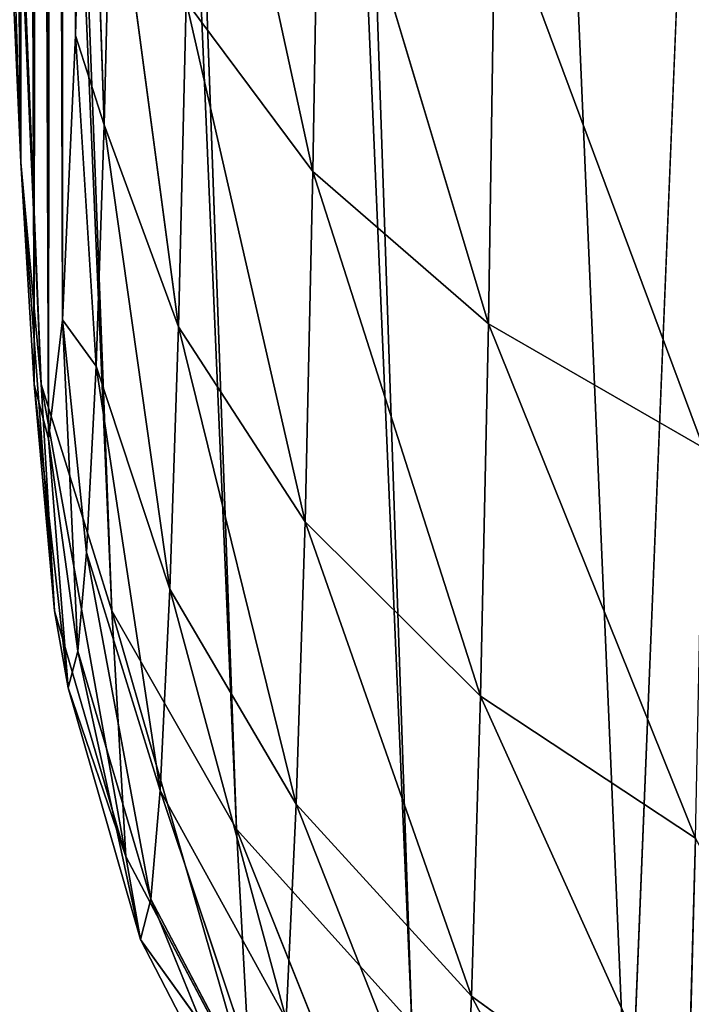
# Model space of a CAD drawing. Extents: x -777 to 777, y -964 to 945.
# Drawn here: x -761 to -756, y -482 to -474 of the extents above; entities that cross this region are included whole.
import ezdxf

# ---------------------------------------------------------------- set-up
doc = ezdxf.new("R2010")
doc.units = 0
doc.header["$LTSCALE"] = 25.4
doc.layers.get('0').update_dxf_attribs({"color": 13, "linetype": 'CONTINUOUS'})
doc.layers.add('CONCRETE', color=134, linetype='CONTINUOUS')

# ---------------------------------------------------------------- blocks, each defined once
blk = doc.blocks.new('TBE142_00_02')
at = {"color": 0}
for p, q in [((49.6595, -6.2214, 21656.1042), (114.6693, -8.8664, 21793.1205)), ((49.6595, -6.2214, 21656.1042), (114.6693, -8.8664, 21793.1205)), ((109.2475, -8.3139, 21825.6964), (105.1063, -9.8542, 21827.5602)), ((109.2475, -8.3139, 21825.6964), (105.1063, -9.8542, 21827.5602)), ((108.328, -9.9043, 21824.8122), (109.2475, -8.3139, 21825.6964)), ((108.328, -9.9043, 21824.8122), (109.2475, -8.3139, 21825.6964)), ((112.1338, -8.3712, 21822.3237), (108.328, -9.9043, 21824.8122)), ((112.1338, -8.3712, 21822.3237), (108.328, -9.9043, 21824.8122)), ((112.1338, -8.3712, 21822.3237), (111.0822, -9.9629, 21821.5945)), ((112.1338, -8.3712, 21822.3237), (111.0822, -9.9629, 21821.5945)), ((112.1338, -8.3712, 21822.3237), (114.4591, -8.4354, 21818.5402)), ((112.1338, -8.3712, 21822.3237), (114.4591, -8.4354, 21818.5402)), ((114.4591, -8.4354, 21818.5402), (111.0822, -9.9629, 21821.5945)), ((114.4591, -8.4354, 21818.5402), (111.0822, -9.9629, 21821.5945)), ((114.4591, -8.4354, 21818.5402), (113.3014, -10.0287, 21817.9847)), ((114.4591, -8.4354, 21818.5402), (113.3014, -10.0287, 21817.9847)), ((116.2066, -8.507, 21814.3183), (113.3014, -10.0287, 21817.9847)), ((116.2066, -8.507, 21814.3183), (113.3014, -10.0287, 21817.9847)), ((114.6693, -8.8664, 21793.1205), (-63.66, -16.524, 21427.5789)), ((114.6693, -8.8664, 21793.1205), (-63.66, -16.524, 21427.5789)), ((108.328, -9.9043, 21824.8122), (104.1704, -11.1529, 21826.3026)), ((108.328, -9.9043, 21824.8122), (104.1704, -11.1529, 21826.3026)), ((108.328, -9.9043, 21824.8122), (105.1063, -9.8542, 21827.5602)), ((108.328, -9.9043, 21824.8122), (105.1063, -9.8542, 21827.5602)), ((107.202, -11.203, 21823.7158), (108.328, -9.9043, 21824.8122)), ((107.202, -11.203, 21823.7158), (108.328, -9.9043, 21824.8122)), ((108.328, -9.9043, 21824.8122), (111.0822, -9.9629, 21821.5945)), ((108.328, -9.9043, 21824.8122), (111.0822, -9.9629, 21821.5945)), ((111.0822, -9.9629, 21821.5945), (107.202, -11.203, 21823.7158)), ((111.0822, -9.9629, 21821.5945), (107.202, -11.203, 21823.7158)), ((111.0822, -9.9629, 21821.5945), (109.7933, -11.2616, 21820.687)), ((111.0822, -9.9629, 21821.5945), (109.7933, -11.2616, 21820.687)), ((111.0822, -9.9629, 21821.5945), (113.3014, -10.0287, 21817.9847)), ((111.0822, -9.9629, 21821.5945), (113.3014, -10.0287, 21817.9847)), ((113.3014, -10.0287, 21817.9847), (109.7933, -11.2616, 21820.687)), ((113.3014, -10.0287, 21817.9847), (109.7933, -11.2616, 21820.687)), ((113.3014, -10.0287, 21817.9847), (111.8809, -11.3273, 21817.2895)), ((113.3014, -10.0287, 21817.9847), (111.8809, -11.3273, 21817.2895)), ((113.3014, -10.0287, 21817.9847), (114.9816, -10.1028, 21813.9178)), ((113.3014, -10.0287, 21817.9847), (114.9816, -10.1028, 21813.9178)), ((114.9816, -10.1028, 21813.9178), (111.8809, -11.3273, 21817.2895)), ((114.9816, -10.1028, 21813.9178), (111.8809, -11.3273, 21817.2895)), ((115.5758, -10.3644, 21799.5529), (112.0664, -11.7688, 21794.4666)), ((115.5758, -10.3644, 21799.5529), (112.0664, -11.7688, 21794.4666)), ((113.5048, -10.4702, 21793.7291), (-64.8273, -18.1278, 21428.182)), ((113.5048, -10.4702, 21793.7291), (-64.8273, -18.1278, 21428.182)), ((113.5048, -10.4702, 21793.7291), (-63.66, -16.524, 21427.5789)), ((113.5048, -10.4702, 21793.7291), (-63.66, -16.524, 21427.5789)), ((113.5048, -10.4702, 21793.7291), (112.0664, -11.7688, 21794.4666)), ((113.5048, -10.4702, 21793.7291), (112.0664, -11.7688, 21794.4666)), ((107.202, -11.203, 21823.7158), (103.125, -12.0915, 21824.8871)), ((107.202, -11.203, 21823.7158), (103.125, -12.0915, 21824.8871)), ((107.202, -11.203, 21823.7158), (104.1704, -11.1529, 21826.3026)), ((107.202, -11.203, 21823.7158), (104.1704, -11.1529, 21826.3026)), ((105.9438, -12.1402, 21822.4799), (107.202, -11.203, 21823.7158)), ((105.9438, -12.1402, 21822.4799), (107.202, -11.203, 21823.7158)), ((107.202, -11.203, 21823.7158), (109.7933, -11.2616, 21820.687)), ((107.202, -11.203, 21823.7158), (109.7933, -11.2616, 21820.687)), ((109.7933, -11.2616, 21820.687), (105.9438, -12.1402, 21822.4799)), ((109.7933, -11.2616, 21820.687), (105.9438, -12.1402, 21822.4799)), ((109.7933, -11.2616, 21820.687), (108.3525, -12.1973, 21819.6618)), ((109.7933, -11.2616, 21820.687), (108.3525, -12.1973, 21819.6618)), ((109.7933, -11.2616, 21820.687), (111.8809, -11.3273, 21817.2895)), ((109.7933, -11.2616, 21820.687), (111.8809, -11.3273, 21817.2895)), ((111.8809, -11.3273, 21817.2895), (108.3525, -12.1973, 21819.6618)), ((111.8809, -11.3273, 21817.2895), (108.3525, -12.1973, 21819.6618)), ((111.8809, -11.3273, 21817.2895), (110.2922, -12.2612, 21816.501)), ((111.8809, -11.3273, 21817.2895), (110.2922, -12.2612, 21816.501)), ((111.8809, -11.3273, 21817.2895), (113.4727, -11.4021, 21813.4254)), ((111.8809, -11.3273, 21817.2895), (113.4727, -11.4021, 21813.4254)), ((113.4727, -11.4021, 21813.4254), (110.2922, -12.2612, 21816.501)), ((113.4727, -11.4021, 21813.4254), (110.2922, -12.2612, 21816.501)), ((113.4727, -11.4021, 21813.4254), (111.7811, -12.3346, 21812.873)), ((113.4727, -11.4021, 21813.4254), (111.7811, -12.3346, 21812.873)), ((114.3514, -11.4736, 21809.73), (111.7811, -12.3346, 21812.873)), ((114.3514, -11.4736, 21809.73), (111.7811, -12.3346, 21812.873)), ((114.3514, -11.4736, 21809.73), (112.5853, -12.4035, 21809.4704)), ((114.3514, -11.4736, 21809.73), (112.5853, -12.4035, 21809.4704)), ((112.5853, -12.4035, 21809.4704), (114.6747, -11.5506, 21805.752)), ((112.5853, -12.4035, 21809.4704), (114.6747, -11.5506, 21805.752)), ((114.6747, -11.5506, 21805.752), (112.8835, -12.4783, 21805.7717)), ((114.6747, -11.5506, 21805.752), (112.8835, -12.4783, 21805.7717)), ((114.0164, -11.6629, 21799.9452), (110.4525, -12.6904, 21795.2827)), ((114.0164, -11.6629, 21799.9452), (110.4525, -12.6904, 21795.2827)), ((112.0664, -11.7688, 21794.4666), (114.0164, -11.6629, 21799.9452)), ((112.0664, -11.7688, 21794.4666), (114.0164, -11.6629, 21799.9452)), ((114.0164, -11.6629, 21799.9452), (112.2681, -12.5875, 21800.374)), ((114.0164, -11.6629, 21799.9452), (112.2681, -12.5875, 21800.374)), ((114.0164, -11.6629, 21799.9452), (112.8835, -12.4783, 21805.7717)), ((114.0164, -11.6629, 21799.9452), (112.8835, -12.4783, 21805.7717)), ((112.0664, -11.7688, 21794.4666), (-66.269, -19.4264, 21428.9125)), ((112.0664, -11.7688, 21794.4666), (-66.269, -19.4264, 21428.9125)), ((-64.8273, -18.1278, 21428.182), (112.0664, -11.7688, 21794.4666)), ((-64.8273, -18.1278, 21428.182), (112.0664, -11.7688, 21794.4666)), ((112.0664, -11.7688, 21794.4666), (110.4525, -12.6904, 21795.2827)), ((112.0664, -11.7688, 21794.4666), (110.4525, -12.6904, 21795.2827)), ((105.9438, -12.1402, 21822.4799), (108.3525, -12.1973, 21819.6618)), ((105.9438, -12.1402, 21822.4799), (108.3525, -12.1973, 21819.6618)), ((108.3525, -12.1973, 21819.6618), (104.6372, -12.6934, 21821.1877)), ((108.3525, -12.1973, 21819.6618), (104.6372, -12.6934, 21821.1877)), ((108.3525, -12.1973, 21819.6618), (106.8562, -12.7474, 21818.5882)), ((108.3525, -12.1973, 21819.6618), (106.8562, -12.7474, 21818.5882)), ((108.3525, -12.1973, 21819.6618), (110.2922, -12.2612, 21816.501)), ((108.3525, -12.1973, 21819.6618), (110.2922, -12.2612, 21816.501)), ((110.2922, -12.2612, 21816.501), (106.8562, -12.7474, 21818.5882)), ((110.2922, -12.2612, 21816.501), (106.8562, -12.7474, 21818.5882)), ((110.2922, -12.2612, 21816.501), (108.6421, -12.8079, 21815.6732)), ((110.2922, -12.2612, 21816.501), (108.6421, -12.8079, 21815.6732)), ((110.2922, -12.2612, 21816.501), (111.7811, -12.3346, 21812.873)), ((110.2922, -12.2612, 21816.501), (111.7811, -12.3346, 21812.873)), ((111.7811, -12.3346, 21812.873), (108.6421, -12.8079, 21815.6732)), ((111.7811, -12.3346, 21812.873), (108.6421, -12.8079, 21815.6732)), ((111.7811, -12.3346, 21812.873), (110.0216, -12.878, 21812.2968)), ((111.7811, -12.3346, 21812.873), (110.0216, -12.878, 21812.2968)), ((111.7811, -12.3346, 21812.873), (112.5853, -12.4035, 21809.4704)), ((111.7811, -12.3346, 21812.873), (112.5853, -12.4035, 21809.4704)), ((110.0216, -12.878, 21812.2968), (112.5853, -12.4035, 21809.4704)), ((110.0216, -12.878, 21812.2968), (112.5853, -12.4035, 21809.4704)), ((112.5853, -12.4035, 21809.4704), (110.7503, -12.9426, 21809.1917)), ((112.5853, -12.4035, 21809.4704), (110.7503, -12.9426, 21809.1917)), ((112.8835, -12.4783, 21805.7717), (112.5853, -12.4035, 21809.4704)), ((112.8835, -12.4783, 21805.7717), (112.5853, -12.4035, 21809.4704)), ((112.8835, -12.4783, 21805.7717), (110.7503, -12.9426, 21809.1917)), ((112.8835, -12.4783, 21805.7717), (110.7503, -12.9426, 21809.1917)), ((112.8835, -12.4783, 21805.7717), (111.0221, -13.0134, 21805.7832)), ((112.8835, -12.4783, 21805.7717), (111.0221, -13.0134, 21805.7832)), ((112.8835, -12.4783, 21805.7717), (112.2681, -12.5875, 21800.374)), ((112.8835, -12.4783, 21805.7717), (112.2681, -12.5875, 21800.374)), ((112.2681, -12.5875, 21800.374), (108.7747, -13.214, 21796.1221)), ((112.2681, -12.5875, 21800.374), (108.7747, -13.214, 21796.1221)), ((112.2681, -12.5875, 21800.374), (110.4509, -13.1167, 21800.8106)), ((112.2681, -12.5875, 21800.374), (110.4509, -13.1167, 21800.8106)), ((110.4525, -12.6904, 21795.2827), (112.2681, -12.5875, 21800.374)), ((110.4525, -12.6904, 21795.2827), (112.2681, -12.5875, 21800.374)), ((112.2681, -12.5875, 21800.374), (111.0221, -13.0134, 21805.7832)), ((112.2681, -12.5875, 21800.374), (111.0221, -13.0134, 21805.7832)), ((110.4525, -12.6904, 21795.2827), (-67.8866, -20.348, 21429.7209)), ((110.4525, -12.6904, 21795.2827), (-67.8866, -20.348, 21429.7209)), ((-66.269, -19.4264, 21428.9125), (110.4525, -12.6904, 21795.2827)), ((-66.269, -19.4264, 21428.9125), (110.4525, -12.6904, 21795.2827)), ((106.8562, -12.7474, 21818.5882), (104.6372, -12.6934, 21821.1877)), ((106.8562, -12.7474, 21818.5882), (104.6372, -12.6934, 21821.1877)), ((110.4525, -12.6904, 21795.2827), (108.7747, -13.214, 21796.1221)), ((110.4525, -12.6904, 21795.2827), (108.7747, -13.214, 21796.1221)), ((106.8562, -12.7474, 21818.5882), (103.0029, -12.877, 21820.2648)), ((106.8562, -12.7474, 21818.5882), (103.0029, -12.877, 21820.2648)), ((106.8562, -12.7474, 21818.5882), (106.1953, -12.9593, 21816.3352)), ((106.8562, -12.7474, 21818.5882), (106.1953, -12.9593, 21816.3352)), ((108.6421, -12.8079, 21815.6732), (106.1953, -12.9593, 21816.3352)), ((108.6421, -12.8079, 21815.6732), (106.1953, -12.9593, 21816.3352)), ((108.6421, -12.8079, 21815.6732), (106.8562, -12.7474, 21818.5882)), ((108.6421, -12.8079, 21815.6732), (106.8562, -12.7474, 21818.5882)), ((108.6421, -12.8079, 21815.6732), (108.2996, -13.0558, 21811.7304)), ((108.6421, -12.8079, 21815.6732), (108.2996, -13.0558, 21811.7304)), ((108.6421, -12.8079, 21815.6732), (110.0216, -12.878, 21812.2968)), ((108.6421, -12.8079, 21815.6732), (110.0216, -12.878, 21812.2968)), ((106.1953, -12.9593, 21816.3352), (103.0029, -12.877, 21820.2648)), ((106.1953, -12.9593, 21816.3352), (103.0029, -12.877, 21820.2648)), ((108.2996, -13.0558, 21811.7304), (110.0216, -12.878, 21812.2968)), ((108.2996, -13.0558, 21811.7304), (110.0216, -12.878, 21812.2968)), ((110.7503, -12.9426, 21809.1917), (110.0216, -12.878, 21812.2968)), ((110.7503, -12.9426, 21809.1917), (110.0216, -12.878, 21812.2968)), ((108.2996, -13.0558, 21811.7304), (106.1953, -12.9593, 21816.3352)), ((108.2996, -13.0558, 21811.7304), (106.1953, -12.9593, 21816.3352)), ((108.2996, -13.0558, 21811.7304), (110.7503, -12.9426, 21809.1917)), ((108.2996, -13.0558, 21811.7304), (110.7503, -12.9426, 21809.1917)), ((109.1791, -13.1602, 21806.7451), (110.7503, -12.9426, 21809.1917)), ((109.1791, -13.1602, 21806.7451), (110.7503, -12.9426, 21809.1917)), ((111.0221, -13.0134, 21805.7832), (110.7503, -12.9426, 21809.1917)), ((111.0221, -13.0134, 21805.7832), (110.7503, -12.9426, 21809.1917)), ((108.7785, -13.2659, 21801.6979), (111.0221, -13.0134, 21805.7832)), ((108.7785, -13.2659, 21801.6979), (111.0221, -13.0134, 21805.7832)), ((109.1791, -13.1602, 21806.7451), (111.0221, -13.0134, 21805.7832)), ((109.1791, -13.1602, 21806.7451), (111.0221, -13.0134, 21805.7832)), ((110.4509, -13.1167, 21800.8106), (111.0221, -13.0134, 21805.7832)), ((110.4509, -13.1167, 21800.8106), (111.0221, -13.0134, 21805.7832)), ((109.1791, -13.1602, 21806.7451), (108.2996, -13.0558, 21811.7304)), ((109.1791, -13.1602, 21806.7451), (108.2996, -13.0558, 21811.7304)), ((107.1349, -13.3657, 21796.9347), (110.4509, -13.1167, 21800.8106)), ((107.1349, -13.3657, 21796.9347), (110.4509, -13.1167, 21800.8106)), ((108.7747, -13.214, 21796.1221), (110.4509, -13.1167, 21800.8106)), ((108.7747, -13.214, 21796.1221), (110.4509, -13.1167, 21800.8106)), ((108.7785, -13.2659, 21801.6979), (110.4509, -13.1167, 21800.8106)), ((108.7785, -13.2659, 21801.6979), (110.4509, -13.1167, 21800.8106)), ((108.7785, -13.2659, 21801.6979), (109.1791, -13.1602, 21806.7451)), ((108.7785, -13.2659, 21801.6979), (109.1791, -13.1602, 21806.7451)), ((-69.5683, -20.8717, 21430.5523), (108.7747, -13.214, 21796.1221)), ((-69.5683, -20.8717, 21430.5523), (108.7747, -13.214, 21796.1221)), ((-67.8866, -20.348, 21429.7209), (108.7747, -13.214, 21796.1221)), ((-67.8866, -20.348, 21429.7209), (108.7747, -13.214, 21796.1221)), ((17.5012, -17.2143, 21613.2025), (108.7747, -13.214, 21796.1221)), ((17.5012, -17.2143, 21613.2025), (108.7747, -13.214, 21796.1221)), ((107.1349, -13.3657, 21796.9347), (108.7747, -13.214, 21796.1221)), ((107.1349, -13.3657, 21796.9347), (108.7747, -13.214, 21796.1221)), ((107.1349, -13.3657, 21796.9347), (108.7785, -13.2659, 21801.6979)), ((107.1349, -13.3657, 21796.9347), (108.7785, -13.2659, 21801.6979)), ((17.5012, -17.2143, 21613.2025), (107.1349, -13.3657, 21796.9347)), ((17.5012, -17.2143, 21613.2025), (107.1349, -13.3657, 21796.9347))]:
    blk.add_line(p, q, dxfattribs=at)
at = {"color": 254}
mesh = blk.add_polyface(dxfattribs=at)
corners = [(49.6595, -6.2214, 21656.1042), (114.6693, -8.8664, 21793.1205), (-63.66, -16.524, 21427.5789)]
mesh.append_faces([[corners[k] for k in face] for face in [(0, 1, 2)]], dxfattribs={"color": 254})
mesh = blk.add_polyface(dxfattribs=at)
corners = [(49.6595, -6.2214, 21656.1042), (115.4959, -7.0669, 21792.6746), (114.6693, -8.8664, 21793.1205)]
mesh.append_faces([[corners[k] for k in face] for face in [(0, 1, 2)]], dxfattribs={"color": 254})
mesh = blk.add_polyface(dxfattribs=at)
corners = [(115.2917, -6.6534, 21818.9264), (112.1338, -8.3712, 21822.3237), (114.4591, -8.4354, 21818.5402)]
mesh.append_faces([[corners[k] for k in face] for face in [(0, 1, 2)]], dxfattribs={"color": 254})
mesh = blk.add_polyface(dxfattribs=at)
corners = [(105.8712, -8.265, 21828.5768), (105.1063, -9.8542, 21827.5602), (109.2475, -8.3139, 21825.6964)]
mesh.append_faces([[corners[k] for k in face] for face in [(0, 1, 2)]], dxfattribs={"color": 254})
mesh = blk.add_polyface(dxfattribs=at)
corners = [(105.1063, -9.8542, 21827.5602), (108.328, -9.9043, 21824.8122), (109.2475, -8.3139, 21825.6964)]
mesh.append_faces([[corners[k] for k in face] for face in [(0, 1, 2)]], dxfattribs={"color": 254})
mesh = blk.add_polyface(dxfattribs=at)
corners = [(109.2475, -8.3139, 21825.6964), (108.328, -9.9043, 21824.8122), (112.1338, -8.3712, 21822.3237)]
mesh.append_faces([[corners[k] for k in face] for face in [(0, 1, 2)]], dxfattribs={"color": 254})
mesh = blk.add_polyface(dxfattribs=at)
corners = [(108.328, -9.9043, 21824.8122), (111.0822, -9.9629, 21821.5945), (112.1338, -8.3712, 21822.3237)]
mesh.append_faces([[corners[k] for k in face] for face in [(0, 1, 2)]], dxfattribs={"color": 254})
mesh = blk.add_polyface(dxfattribs=at)
corners = [(112.1338, -8.3712, 21822.3237), (111.0822, -9.9629, 21821.5945), (114.4591, -8.4354, 21818.5402)]
mesh.append_faces([[corners[k] for k in face] for face in [(0, 1, 2)]], dxfattribs={"color": 254})
mesh = blk.add_polyface(dxfattribs=at)
corners = [(114.4591, -8.4354, 21818.5402), (111.0822, -9.9629, 21821.5945), (113.3014, -10.0287, 21817.9847)]
mesh.append_faces([[corners[k] for k in face] for face in [(0, 1, 2)]], dxfattribs={"color": 254})
mesh = blk.add_polyface(dxfattribs=at)
corners = [(114.4591, -8.4354, 21818.5402), (113.3014, -10.0287, 21817.9847), (116.2066, -8.507, 21814.3183)]
mesh.append_faces([[corners[k] for k in face] for face in [(0, 1, 2)]], dxfattribs={"color": 254})
mesh = blk.add_polyface(dxfattribs=at)
corners = [(116.2066, -8.507, 21814.3183), (113.3014, -10.0287, 21817.9847), (114.9816, -10.1028, 21813.9178)]
mesh.append_faces([[corners[k] for k in face] for face in [(0, 1, 2)]], dxfattribs={"color": 254})
mesh = blk.add_polyface(dxfattribs=at)
corners = [(114.6693, -8.8664, 21793.1205), (113.5048, -10.4702, 21793.7291), (-63.66, -16.524, 21427.5789)]
mesh.append_faces([[corners[k] for k in face] for face in [(0, 1, 2)]], dxfattribs={"color": 254})
mesh = blk.add_polyface(dxfattribs=at)
corners = [(105.1063, -9.8542, 21827.5602), (104.1704, -11.1529, 21826.3026), (108.328, -9.9043, 21824.8122)]
mesh.append_faces([[corners[k] for k in face] for face in [(0, 1, 2)]], dxfattribs={"color": 254})
mesh = blk.add_polyface(dxfattribs=at)
corners = [(104.1704, -11.1529, 21826.3026), (107.202, -11.203, 21823.7158), (108.328, -9.9043, 21824.8122)]
mesh.append_faces([[corners[k] for k in face] for face in [(0, 1, 2)]], dxfattribs={"color": 254})
mesh = blk.add_polyface(dxfattribs=at)
corners = [(108.328, -9.9043, 21824.8122), (107.202, -11.203, 21823.7158), (111.0822, -9.9629, 21821.5945)]
mesh.append_faces([[corners[k] for k in face] for face in [(0, 1, 2)]], dxfattribs={"color": 254})
mesh = blk.add_polyface(dxfattribs=at)
corners = [(107.202, -11.203, 21823.7158), (109.7933, -11.2616, 21820.687), (111.0822, -9.9629, 21821.5945)]
mesh.append_faces([[corners[k] for k in face] for face in [(0, 1, 2)]], dxfattribs={"color": 254})
mesh = blk.add_polyface(dxfattribs=at)
corners = [(111.0822, -9.9629, 21821.5945), (109.7933, -11.2616, 21820.687), (113.3014, -10.0287, 21817.9847)]
mesh.append_faces([[corners[k] for k in face] for face in [(0, 1, 2)]], dxfattribs={"color": 254})
mesh = blk.add_polyface(dxfattribs=at)
corners = [(109.7933, -11.2616, 21820.687), (111.8809, -11.3273, 21817.2895), (113.3014, -10.0287, 21817.9847)]
mesh.append_faces([[corners[k] for k in face] for face in [(0, 1, 2)]], dxfattribs={"color": 254})
mesh = blk.add_polyface(dxfattribs=at)
corners = [(113.3014, -10.0287, 21817.9847), (111.8809, -11.3273, 21817.2895), (114.9816, -10.1028, 21813.9178)]
mesh.append_faces([[corners[k] for k in face] for face in [(0, 1, 2)]], dxfattribs={"color": 254})
mesh = blk.add_polyface(dxfattribs=at)
corners = [(111.8809, -11.3273, 21817.2895), (113.4727, -11.4021, 21813.4254), (114.9816, -10.1028, 21813.9178)]
mesh.append_faces([[corners[k] for k in face] for face in [(0, 1, 2)]], dxfattribs={"color": 254})
mesh = blk.add_polyface(dxfattribs=at)
corners = [(115.5758, -10.3644, 21799.5529), (112.0664, -11.7688, 21794.4666), (113.5048, -10.4702, 21793.7291)]
mesh.append_faces([[corners[k] for k in face] for face in [(0, 1, 2)]], dxfattribs={"color": 254})
mesh = blk.add_polyface(dxfattribs=at)
corners = [(114.0164, -11.6629, 21799.9452), (112.0664, -11.7688, 21794.4666), (115.5758, -10.3644, 21799.5529)]
mesh.append_faces([[corners[k] for k in face] for face in [(0, 1, 2)]], dxfattribs={"color": 254})
mesh = blk.add_polyface(dxfattribs=at)
corners = [(113.5048, -10.4702, 21793.7291), (-64.8273, -18.1278, 21428.182), (-63.66, -16.524, 21427.5789)]
mesh.append_faces([[corners[k] for k in face] for face in [(0, 1, 2)]], dxfattribs={"color": 254})
mesh = blk.add_polyface(dxfattribs=at)
corners = [(112.0664, -11.7688, 21794.4666), (-64.8273, -18.1278, 21428.182), (113.5048, -10.4702, 21793.7291)]
mesh.append_faces([[corners[k] for k in face] for face in [(0, 1, 2)]], dxfattribs={"color": 254})
mesh = blk.add_polyface(dxfattribs=at)
corners = [(104.1704, -11.1529, 21826.3026), (103.125, -12.0915, 21824.8871), (107.202, -11.203, 21823.7158)]
mesh.append_faces([[corners[k] for k in face] for face in [(0, 1, 2)]], dxfattribs={"color": 254})
mesh = blk.add_polyface(dxfattribs=at)
corners = [(103.125, -12.0915, 21824.8871), (105.9438, -12.1402, 21822.4799), (107.202, -11.203, 21823.7158)]
mesh.append_faces([[corners[k] for k in face] for face in [(0, 1, 2)]], dxfattribs={"color": 254})
mesh = blk.add_polyface(dxfattribs=at)
corners = [(107.202, -11.203, 21823.7158), (105.9438, -12.1402, 21822.4799), (109.7933, -11.2616, 21820.687)]
mesh.append_faces([[corners[k] for k in face] for face in [(0, 1, 2)]], dxfattribs={"color": 254})
mesh = blk.add_polyface(dxfattribs=at)
corners = [(105.9438, -12.1402, 21822.4799), (108.3525, -12.1973, 21819.6618), (109.7933, -11.2616, 21820.687)]
mesh.append_faces([[corners[k] for k in face] for face in [(0, 1, 2)]], dxfattribs={"color": 254})
mesh = blk.add_polyface(dxfattribs=at)
corners = [(109.7933, -11.2616, 21820.687), (108.3525, -12.1973, 21819.6618), (111.8809, -11.3273, 21817.2895)]
mesh.append_faces([[corners[k] for k in face] for face in [(0, 1, 2)]], dxfattribs={"color": 254})
mesh = blk.add_polyface(dxfattribs=at)
corners = [(108.3525, -12.1973, 21819.6618), (110.2922, -12.2612, 21816.501), (111.8809, -11.3273, 21817.2895)]
mesh.append_faces([[corners[k] for k in face] for face in [(0, 1, 2)]], dxfattribs={"color": 254})
mesh = blk.add_polyface(dxfattribs=at)
corners = [(111.8809, -11.3273, 21817.2895), (110.2922, -12.2612, 21816.501), (113.4727, -11.4021, 21813.4254)]
mesh.append_faces([[corners[k] for k in face] for face in [(0, 1, 2)]], dxfattribs={"color": 254})
mesh = blk.add_polyface(dxfattribs=at)
corners = [(110.2922, -12.2612, 21816.501), (111.7811, -12.3346, 21812.873), (113.4727, -11.4021, 21813.4254)]
mesh.append_faces([[corners[k] for k in face] for face in [(0, 1, 2)]], dxfattribs={"color": 254})
mesh = blk.add_polyface(dxfattribs=at)
corners = [(113.4727, -11.4021, 21813.4254), (111.7811, -12.3346, 21812.873), (114.3514, -11.4736, 21809.73)]
mesh.append_faces([[corners[k] for k in face] for face in [(0, 1, 2)]], dxfattribs={"color": 254})
mesh = blk.add_polyface(dxfattribs=at)
corners = [(111.7811, -12.3346, 21812.873), (112.5853, -12.4035, 21809.4704), (114.3514, -11.4736, 21809.73)]
mesh.append_faces([[corners[k] for k in face] for face in [(0, 1, 2)]], dxfattribs={"color": 254})
mesh = blk.add_polyface(dxfattribs=at)
corners = [(114.3514, -11.4736, 21809.73), (112.5853, -12.4035, 21809.4704), (114.6747, -11.5506, 21805.752)]
mesh.append_faces([[corners[k] for k in face] for face in [(0, 1, 2)]], dxfattribs={"color": 254})
mesh = blk.add_polyface(dxfattribs=at)
corners = [(112.5853, -12.4035, 21809.4704), (112.8835, -12.4783, 21805.7717), (114.6747, -11.5506, 21805.752)]
mesh.append_faces([[corners[k] for k in face] for face in [(0, 1, 2)]], dxfattribs={"color": 254})
mesh = blk.add_polyface(dxfattribs=at)
corners = [(112.8835, -12.4783, 21805.7717), (114.0164, -11.6629, 21799.9452), (114.6747, -11.5506, 21805.752)]
mesh.append_faces([[corners[k] for k in face] for face in [(0, 1, 2)]], dxfattribs={"color": 254})
mesh = blk.add_polyface(dxfattribs=at)
corners = [(114.0164, -11.6629, 21799.9452), (110.4525, -12.6904, 21795.2827), (112.0664, -11.7688, 21794.4666)]
mesh.append_faces([[corners[k] for k in face] for face in [(0, 1, 2)]], dxfattribs={"color": 254})
mesh = blk.add_polyface(dxfattribs=at)
corners = [(112.2681, -12.5875, 21800.374), (110.4525, -12.6904, 21795.2827), (114.0164, -11.6629, 21799.9452)]
mesh.append_faces([[corners[k] for k in face] for face in [(0, 1, 2)]], dxfattribs={"color": 254})
mesh = blk.add_polyface(dxfattribs=at)
corners = [(112.8835, -12.4783, 21805.7717), (112.2681, -12.5875, 21800.374), (114.0164, -11.6629, 21799.9452)]
mesh.append_faces([[corners[k] for k in face] for face in [(0, 1, 2)]], dxfattribs={"color": 254})
mesh = blk.add_polyface(dxfattribs=at)
corners = [(112.0664, -11.7688, 21794.4666), (-66.269, -19.4264, 21428.9125), (-64.8273, -18.1278, 21428.182)]
mesh.append_faces([[corners[k] for k in face] for face in [(0, 1, 2)]], dxfattribs={"color": 254})
mesh = blk.add_polyface(dxfattribs=at)
corners = [(110.4525, -12.6904, 21795.2827), (-66.269, -19.4264, 21428.9125), (112.0664, -11.7688, 21794.4666)]
mesh.append_faces([[corners[k] for k in face] for face in [(0, 1, 2)]], dxfattribs={"color": 254})
mesh = blk.add_polyface(dxfattribs=at)
corners = [(105.9438, -12.1402, 21822.4799), (104.6372, -12.6934, 21821.1877), (108.3525, -12.1973, 21819.6618)]
mesh.append_faces([[corners[k] for k in face] for face in [(0, 1, 2)]], dxfattribs={"color": 254})
mesh = blk.add_polyface(dxfattribs=at)
corners = [(104.6372, -12.6934, 21821.1877), (106.8562, -12.7474, 21818.5882), (108.3525, -12.1973, 21819.6618)]
mesh.append_faces([[corners[k] for k in face] for face in [(0, 1, 2)]], dxfattribs={"color": 254})
mesh = blk.add_polyface(dxfattribs=at)
corners = [(108.3525, -12.1973, 21819.6618), (106.8562, -12.7474, 21818.5882), (110.2922, -12.2612, 21816.501)]
mesh.append_faces([[corners[k] for k in face] for face in [(0, 1, 2)]], dxfattribs={"color": 254})
mesh = blk.add_polyface(dxfattribs=at)
corners = [(106.8562, -12.7474, 21818.5882), (108.6421, -12.8079, 21815.6732), (110.2922, -12.2612, 21816.501)]
mesh.append_faces([[corners[k] for k in face] for face in [(0, 1, 2)]], dxfattribs={"color": 254})
mesh = blk.add_polyface(dxfattribs=at)
corners = [(110.2922, -12.2612, 21816.501), (108.6421, -12.8079, 21815.6732), (111.7811, -12.3346, 21812.873)]
mesh.append_faces([[corners[k] for k in face] for face in [(0, 1, 2)]], dxfattribs={"color": 254})
mesh = blk.add_polyface(dxfattribs=at)
corners = [(108.6421, -12.8079, 21815.6732), (110.0216, -12.878, 21812.2968), (111.7811, -12.3346, 21812.873)]
mesh.append_faces([[corners[k] for k in face] for face in [(0, 1, 2)]], dxfattribs={"color": 254})
mesh = blk.add_polyface(dxfattribs=at)
corners = [(111.7811, -12.3346, 21812.873), (110.0216, -12.878, 21812.2968), (112.5853, -12.4035, 21809.4704)]
mesh.append_faces([[corners[k] for k in face] for face in [(0, 1, 2)]], dxfattribs={"color": 254})
mesh = blk.add_polyface(dxfattribs=at)
corners = [(110.0216, -12.878, 21812.2968), (110.7503, -12.9426, 21809.1917), (112.5853, -12.4035, 21809.4704)]
mesh.append_faces([[corners[k] for k in face] for face in [(0, 1, 2)]], dxfattribs={"color": 254})
mesh = blk.add_polyface(dxfattribs=at)
corners = [(112.5853, -12.4035, 21809.4704), (110.7503, -12.9426, 21809.1917), (112.8835, -12.4783, 21805.7717)]
mesh.append_faces([[corners[k] for k in face] for face in [(0, 1, 2)]], dxfattribs={"color": 254})
mesh = blk.add_polyface(dxfattribs=at)
corners = [(110.7503, -12.9426, 21809.1917), (111.0221, -13.0134, 21805.7832), (112.8835, -12.4783, 21805.7717)]
mesh.append_faces([[corners[k] for k in face] for face in [(0, 1, 2)]], dxfattribs={"color": 254})
mesh = blk.add_polyface(dxfattribs=at)
corners = [(111.0221, -13.0134, 21805.7832), (112.2681, -12.5875, 21800.374), (112.8835, -12.4783, 21805.7717)]
mesh.append_faces([[corners[k] for k in face] for face in [(0, 1, 2)]], dxfattribs={"color": 254})
mesh = blk.add_polyface(dxfattribs=at)
corners = [(112.2681, -12.5875, 21800.374), (108.7747, -13.214, 21796.1221), (110.4525, -12.6904, 21795.2827)]
mesh.append_faces([[corners[k] for k in face] for face in [(0, 1, 2)]], dxfattribs={"color": 254})
mesh = blk.add_polyface(dxfattribs=at)
corners = [(110.4509, -13.1167, 21800.8106), (108.7747, -13.214, 21796.1221), (112.2681, -12.5875, 21800.374)]
mesh.append_faces([[corners[k] for k in face] for face in [(0, 1, 2)]], dxfattribs={"color": 254})
mesh = blk.add_polyface(dxfattribs=at)
corners = [(111.0221, -13.0134, 21805.7832), (110.4509, -13.1167, 21800.8106), (112.2681, -12.5875, 21800.374)]
mesh.append_faces([[corners[k] for k in face] for face in [(0, 1, 2)]], dxfattribs={"color": 254})
mesh = blk.add_polyface(dxfattribs=at)
corners = [(110.4525, -12.6904, 21795.2827), (-67.8866, -20.348, 21429.7209), (-66.269, -19.4264, 21428.9125)]
mesh.append_faces([[corners[k] for k in face] for face in [(0, 1, 2)]], dxfattribs={"color": 254})
mesh = blk.add_polyface(dxfattribs=at)
corners = [(108.7747, -13.214, 21796.1221), (-67.8866, -20.348, 21429.7209), (110.4525, -12.6904, 21795.2827)]
mesh.append_faces([[corners[k] for k in face] for face in [(0, 1, 2)]], dxfattribs={"color": 254})
mesh = blk.add_polyface(dxfattribs=at)
corners = [(104.6372, -12.6934, 21821.1877), (103.0029, -12.877, 21820.2648), (106.8562, -12.7474, 21818.5882)]
mesh.append_faces([[corners[k] for k in face] for face in [(0, 1, 2)]], dxfattribs={"color": 254})
mesh = blk.add_polyface(dxfattribs=at)
corners = [(-388.9304, -28.8232, 21059.0019), (-375.7732, -28.8206, 21059.1235), (-388.9304, -28.7276, 21063.5658), (-376.3094, -28.8166, 21059.3157), (-376.811, -28.8118, 21059.5444), (-377.2769, -28.8063, 21059.8099), (-377.6989, -28.8001, 21060.1056), (-378.0698, -28.7933, 21060.4263), (-378.3886, -28.7861, 21060.7733), (-378.653, -28.7783, 21061.1467), (-378.8607, -28.7699, 21061.5454), (-379.0095, -28.7611, 21061.9671), (-379.0984, -28.7518, 21062.4087), (-379.1269, -28.7425, 21062.8549), (-382.7364, -28.7276, 21063.5658), (-731.5161, -13.0184, 21813.5153), (-493.2589, -13.0184, 21813.5152), (-357.2295, -13.0184, 21813.5152), (-256.9872, -13.0184, 21813.5154), (-357.2295, -29.2105, 21040.5128), (-433.8221, -29.2026, 21040.8873), (-428.4596, -29.2105, 21040.5128), (-275.3783, -29.1793, 21042.0027), (-439.0806, -29.1793, 21042.0027), (-270.3261, -29.1408, 21043.8388), (-444.1328, -29.1408, 21043.8388), (-265.5776, -29.088, 21046.3578), (-448.8813, -29.088, 21046.3578), (-261.2261, -29.0219, 21049.5132), (-453.2328, -29.0219, 21049.5132), (-257.3543, -28.9438, 21053.2415), (-457.1047, -28.9438, 21053.2415), (-254.0399, -28.8553, 21057.4701), (-460.4191, -28.8553, 21057.4701), (-820.6543, -12.9593, 21816.3352), (106.1953, -12.9593, 21816.3352), (-817.4618, -12.877, 21820.2648), (103.0029, -12.877, 21820.2648), (-813.3845, -12.8141, 21823.2668), (98.9256, -12.8141, 21823.2668), (-808.6837, -12.7747, 21825.1486), (-391.7893, -28.8232, 21059.0019), (-463.1078, -28.7582, 21062.1051), (-372.5844, -28.8297, 21058.6929), (-329.5356, -28.8297, 21058.6928), (-375.2031, -28.8239, 21058.9673), (-391.7893, -28.5854, 21070.3539), (-448.8446, -28.2212, 21087.7393), (-456.7011, -28.151, 21091.0909), (-460.3027, -28.1028, 21093.3945), (-463.5696, -28.045, 21096.1507), (-466.3794, -27.9776, 21099.3699), (-468.5923, -27.9011, 21103.0236), (-821.5938, -13.3657, 21796.9347), (-440.501, -28.26, 21085.8901), (-346.8301, -28.5825, 21070.4906), (-329.5356, -28.5778, 21070.7144), (-436.8586, -28.2677, 21085.5193), (-433.6264, -28.271, 21085.3623), (-469.2511, -27.8727, 21104.3794), (-469.9108, -27.8442, 21105.7365), (-156.745, -13.0184, 21813.5154), (-380.0256, -28.641, 21067.7008), (-382.7364, -28.672, 21066.2188), (-388.9304, -28.672, 21066.2188), (-388.9304, -28.641, 21067.7008)]
mesh.append_faces([[corners[k] for k in face] for face in [(19, 20, 21)]], dxfattribs={"vtx0": -1, "color": 254})
mesh.append_faces([[corners[k] for k in face] for face in [(0, 1, 2), (2, 13, 14), (20, 22, 23), (23, 24, 25), (25, 26, 27), (27, 28, 29), (29, 30, 31), (31, 32, 33), (34, 35, 36), (36, 37, 38), (38, 39, 40), (33, 41, 42), (41, 45, 0), (42, 52, 53), (47, 46, 54), (54, 56, 57), (57, 56, 58), (14, 62, 63), (63, 62, 64)]], dxfattribs={"vtx0": -1, "vtx1": -1, "color": 254})
mesh.append_faces([[corners[k] for k in face] for face in [(41, 33, 43), (43, 33, 44), (42, 46, 47), (54, 46, 55)]], dxfattribs={"vtx0": -1, "vtx1": -1, "vtx2": -1, "color": 254})
mesh.append_faces([[corners[k] for k in face] for face in [(2, 3, 4), (2, 4, 5), (2, 5, 6), (2, 6, 7), (2, 7, 8), (2, 8, 9), (2, 9, 10), (2, 10, 11), (2, 11, 12), (2, 12, 13), (15, 16, 17), (15, 17, 18), (42, 41, 46), (42, 47, 48), (42, 48, 49), (42, 49, 50), (42, 50, 51), (42, 51, 52), (53, 52, 59), (53, 59, 60), (34, 18, 61)]], dxfattribs={"vtx0": -1, "vtx2": -1, "color": 254})
mesh.append_faces([[corners[k] for k in face] for face in [(65, 64, 62)]], dxfattribs={"vtx1": -1, "color": 254})
mesh = blk.add_polyface(dxfattribs=at)
corners = [(89.2133, -12.7613, 21825.7896), (-357.2295, -12.7719, 21825.2799), (94.2248, -12.7747, 21825.1486), (-328.8167, -28.8292, 21058.7154), (-254.0399, -28.8553, 21057.4701), (-251.3511, -28.7582, 21062.1051), (-323.5489, -28.7794, 21061.0922), (-323.1392, -28.7685, 21061.6119), (-322.8022, -28.7569, 21062.1669), (-257.7564, -28.151, 21091.0908), (-257.6951, -28.1503, 21091.125), (-254.0519, -28.1012, 21093.4689), (-250.8903, -28.045, 21096.1529), (-250.8399, -28.0439, 21096.2023), (-247.9995, -27.9754, 21099.4758), (-245.8666, -27.9011, 21103.0236), (-161.7312, -24.9101, 21245.8094), (-322.3522, -28.7316, 21063.3761), (-265.6153, -28.2212, 21087.7401), (-329.5356, -28.5778, 21070.7144), (-273.958, -28.26, 21085.8901), (-277.6003, -28.2677, 21085.5193), (-280.8325, -28.271, 21085.3623), (-245.2078, -27.8727, 21104.3794), (-244.5481, -27.8442, 21105.7365), (43.2962, -15.438, 21698.0032), (-72.1169, -21.0623, 21429.502), (17.5012, -17.2143, 21613.2025), (107.1349, -13.3657, 21796.9347), (82.4381, -13.6408, 21783.8006), (84.5714, -13.5327, 21788.9623), (85.7319, -13.4392, 21793.4239), (86.044, -13.343, 21798.0183), (108.7785, -13.2659, 21801.6979), (85.7576, -13.2951, 21800.3064), (85.1117, -13.2487, 21802.5186), (109.1791, -13.1602, 21806.7451), (84.0782, -13.2056, 21804.5779), (82.6788, -13.1671, 21806.4136), (80.9771, -13.1346, 21807.9661), (108.2996, -13.0558, 21811.7304), (79.0537, -13.1082, 21809.2296), (74.7892, -13.0713, 21810.9904), (65.6829, -13.0437, 21812.3045), (106.1953, -12.9593, 21816.3352), (61.3533, -13.041, 21812.4358), (52.6071, -13.0348, 21812.7305), (46.6788, -13.0305, 21812.938), (43.7336, -13.0283, 21813.0399), (-56.5027, -13.0184, 21813.5155), (-820.6543, -12.9593, 21816.3352), (-817.4618, -12.877, 21820.2648), (103.0029, -12.877, 21820.2648), (-813.3845, -12.8141, 21823.2668), (98.9256, -12.8141, 21823.2668), (-808.6837, -12.7747, 21825.1486)]
mesh.append_faces([[corners[k] for k in face] for face in [(6, 5, 7), (7, 5, 8), (9, 5, 10), (10, 5, 11), (11, 5, 12), (12, 5, 13), (13, 5, 14), (14, 5, 15), (15, 16, 23), (23, 16, 24), (24, 16, 25), (25, 28, 29), (29, 28, 30), (30, 28, 31), (31, 28, 32), (32, 33, 34), (34, 33, 35), (35, 36, 37), (37, 36, 38), (38, 36, 39), (39, 40, 41), (41, 40, 42), (42, 40, 43), (43, 44, 45), (45, 44, 46), (46, 44, 47), (47, 44, 48), (48, 44, 49)]], dxfattribs={"vtx0": -1, "vtx1": -1, "color": 254})
mesh.append_faces([[corners[k] for k in face] for face in [(8, 5, 9), (49, 44, 50)]], dxfattribs={"vtx0": -1, "vtx1": -1, "vtx2": -1, "color": 254})
mesh.append_faces([[corners[k] for k in face] for face in [(3, 4, 5), (15, 5, 16), (17, 9, 18), (19, 18, 20), (19, 20, 21), (19, 21, 22), (25, 16, 26), (25, 26, 27), (25, 27, 28), (32, 28, 33), (35, 33, 36), (39, 36, 40), (43, 40, 44), (51, 44, 52), (53, 52, 54), (55, 54, 2)]], dxfattribs={"vtx0": -1, "vtx2": -1, "color": 254})
mesh.append_faces([[corners[k] for k in face] for face in [(0, 1, 2)]], dxfattribs={"vtx1": -1, "color": 254})
mesh = blk.add_polyface(dxfattribs=at)
corners = [(103.0029, -12.877, 21820.2648), (106.1953, -12.9593, 21816.3352), (106.8562, -12.7474, 21818.5882)]
mesh.append_faces([[corners[k] for k in face] for face in [(0, 1, 2)]], dxfattribs={"color": 254})
mesh = blk.add_polyface(dxfattribs=at)
corners = [(106.8562, -12.7474, 21818.5882), (106.1953, -12.9593, 21816.3352), (108.6421, -12.8079, 21815.6732)]
mesh.append_faces([[corners[k] for k in face] for face in [(0, 1, 2)]], dxfattribs={"color": 254})
mesh = blk.add_polyface(dxfattribs=at)
corners = [(106.1953, -12.9593, 21816.3352), (108.2996, -13.0558, 21811.7304), (108.6421, -12.8079, 21815.6732)]
mesh.append_faces([[corners[k] for k in face] for face in [(0, 1, 2)]], dxfattribs={"color": 254})
mesh = blk.add_polyface(dxfattribs=at)
corners = [(108.6421, -12.8079, 21815.6732), (108.2996, -13.0558, 21811.7304), (110.0216, -12.878, 21812.2968)]
mesh.append_faces([[corners[k] for k in face] for face in [(0, 1, 2)]], dxfattribs={"color": 254})
mesh = blk.add_polyface(dxfattribs=at)
corners = [(110.0216, -12.878, 21812.2968), (108.2996, -13.0558, 21811.7304), (110.7503, -12.9426, 21809.1917)]
mesh.append_faces([[corners[k] for k in face] for face in [(0, 1, 2)]], dxfattribs={"color": 254})
mesh = blk.add_polyface(dxfattribs=at)
corners = [(108.2996, -13.0558, 21811.7304), (109.1791, -13.1602, 21806.7451), (110.7503, -12.9426, 21809.1917)]
mesh.append_faces([[corners[k] for k in face] for face in [(0, 1, 2)]], dxfattribs={"color": 254})
mesh = blk.add_polyface(dxfattribs=at)
corners = [(110.7503, -12.9426, 21809.1917), (109.1791, -13.1602, 21806.7451), (111.0221, -13.0134, 21805.7832)]
mesh.append_faces([[corners[k] for k in face] for face in [(0, 1, 2)]], dxfattribs={"color": 254})
mesh = blk.add_polyface(dxfattribs=at)
corners = [(109.1791, -13.1602, 21806.7451), (108.7785, -13.2659, 21801.6979), (111.0221, -13.0134, 21805.7832)]
mesh.append_faces([[corners[k] for k in face] for face in [(0, 1, 2)]], dxfattribs={"color": 254})
mesh = blk.add_polyface(dxfattribs=at)
corners = [(111.0221, -13.0134, 21805.7832), (108.7785, -13.2659, 21801.6979), (110.4509, -13.1167, 21800.8106)]
mesh.append_faces([[corners[k] for k in face] for face in [(0, 1, 2)]], dxfattribs={"color": 254})
mesh = blk.add_polyface(dxfattribs=at)
corners = [(108.7785, -13.2659, 21801.6979), (107.1349, -13.3657, 21796.9347), (110.4509, -13.1167, 21800.8106)]
mesh.append_faces([[corners[k] for k in face] for face in [(0, 1, 2)]], dxfattribs={"color": 254})
mesh = blk.add_polyface(dxfattribs=at)
corners = [(110.4509, -13.1167, 21800.8106), (107.1349, -13.3657, 21796.9347), (108.7747, -13.214, 21796.1221)]
mesh.append_faces([[corners[k] for k in face] for face in [(0, 1, 2)]], dxfattribs={"color": 254})
mesh = blk.add_polyface(dxfattribs=at)
corners = [(108.7747, -13.214, 21796.1221), (17.5012, -17.2143, 21613.2025), (-69.5683, -20.8717, 21430.5523)]
mesh.append_faces([[corners[k] for k in face] for face in [(0, 1, 2)]], dxfattribs={"color": 254})
mesh = blk.add_polyface(dxfattribs=at)
corners = [(108.7747, -13.214, 21796.1221), (-69.5683, -20.8717, 21430.5523), (-67.8866, -20.348, 21429.7209)]
mesh.append_faces([[corners[k] for k in face] for face in [(0, 1, 2)]], dxfattribs={"color": 254})
mesh = blk.add_polyface(dxfattribs=at)
corners = [(107.1349, -13.3657, 21796.9347), (17.5012, -17.2143, 21613.2025), (108.7747, -13.214, 21796.1221)]
mesh.append_faces([[corners[k] for k in face] for face in [(0, 1, 2)]], dxfattribs={"color": 254})

msp = doc.modelspace()

# ---------------------------------------------------------------- block references
at = {"layer": 'CONCRETE', "color": 0, "rotation": 270.0000000000036}
msp.add_blockref('TBE142_00_02', (-747.5096, -368.2503, -21069.9309), dxfattribs=at)

doc.saveas('drawing.dxf')
